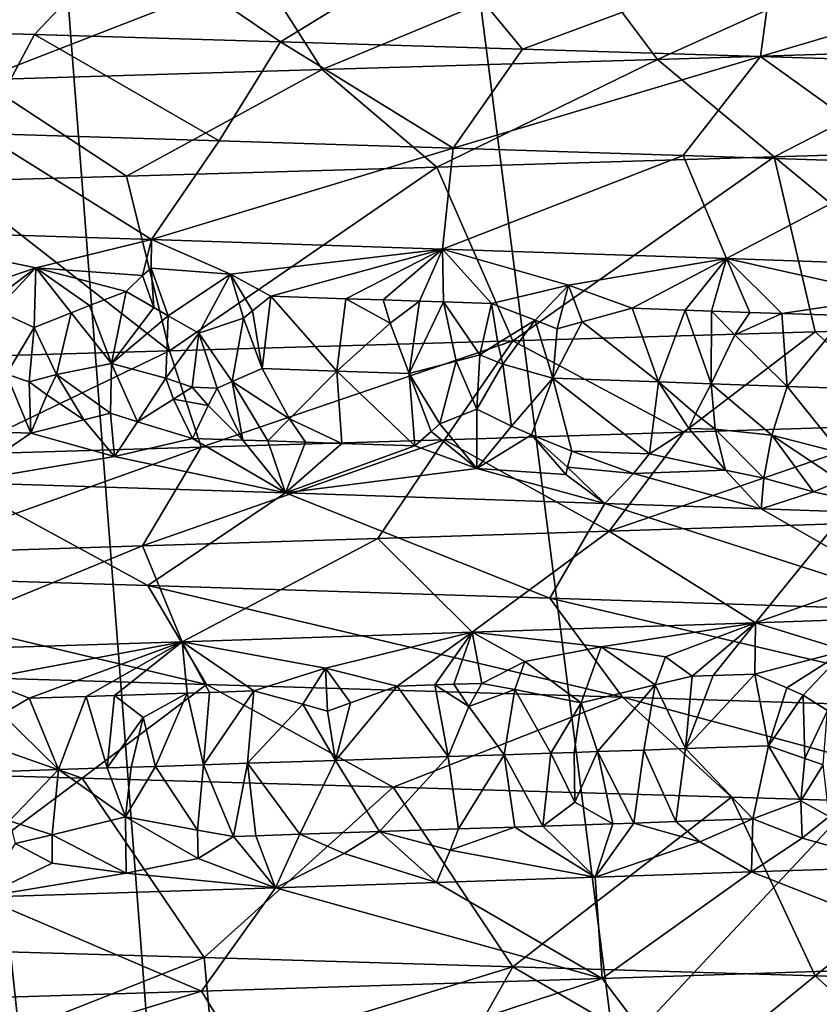
# Model space of a CAD drawing. Extents: x -37.5 to 37.5, y -37.5 to 37.5.
# Drawn here: x 2.8 to 4.2, y -29 to -27.2 of the extents above; entities that cross this region are included whole.
import ezdxf

# ---------------------------------------------------------------- set-up
doc = ezdxf.new("R2010")
doc.units = 0
doc.header["$MEASUREMENT"] = 0

msp = doc.modelspace()

# ---------------------------------------------------------------- linework, layer by layer
for points in [[(-36.324932, -8.469787), (32.89505, 17.582769), (-24.59314, -28.0431)], [(-24.59314, -28.0431), (32.89505, 17.582769), (-22.706377, -29.591526)], [(-22.706377, -29.591526), (32.89505, 17.582769), (36.801109, 6.075888)], [(-22.706377, -29.591526), (36.801109, 6.075888), (-3.655971, -37.119698)], [(36.801109, 6.075888), (37.119698, 3.655971), (-3.655971, -37.119698)], [(37.119698, 3.655971), (37.219444, 2.439491), (-3.655971, -37.119698)], [(-3.655971, -37.119698), (37.219444, 2.439491), (37.279331, 1.220399)], [(-3.655971, -37.119698), (37.279331, 1.220399), (37.299301, 0)], [(-3.655971, -37.119698), (37.299301, 0), (36.980202, -4.868536)], [(-3.655971, -37.119698), (36.980202, -4.868536), (35.693207, -10.827416)], [(-3.655971, -37.119698), (35.693207, -10.827416), (23.662428, -28.83275)], [(3.835915, -12.264104, 9), (11.883722, -35.00832, 9), (4.505692, -12.034169, 9)], [(3.154489, -12.456794, 9), (9.568625, -35.710594, 9), (3.835915, -12.264104, 9)], [(3.835915, -12.264104, 9), (9.568625, -35.710594, 9), (10.73192, -35.378399, 9)], [(3.835915, -12.264104, 9), (10.73192, -35.378399, 9), (11.883722, -35.00832, 9)], [(2.463482, -12.611651, 9), (8.395084, -36.004551, 9), (3.154489, -12.456794, 9)], [(3.154489, -12.456794, 9), (8.395084, -36.004551, 9), (9.568625, -35.710594, 9)], [(1.764993, -12.728209, 9), (6.022299, -36.476528, 9), (2.463482, -12.611651, 9)], [(2.463482, -12.611651, 9), (6.022299, -36.476528, 9), (7.212554, -36.259953, 9)], [(2.463482, -12.611651, 9), (7.212554, -36.259953, 9), (8.395084, -36.004551, 9)], [(1.061145, -12.80611, 9), (3.623726, -36.792305, 9), (1.764993, -12.728209, 9)], [(1.764993, -12.728209, 9), (3.623726, -36.792305, 9), (4.825596, -36.654041, 9)], [(1.764993, -12.728209, 9), (4.825596, -36.654041, 9), (6.022299, -36.476528, 9)], [(1.061145, -12.80611, 9), (2.417975, -36.891171, 9), (3.623726, -36.792305, 9)], [(2.380675, -27.262159, 22.172661), (2.364049, -27.083395, 21.820911), (2.988913, -27.101259, 21.986567)], [(2.380675, -27.262159, 22.172661), (2.988913, -27.101259, 21.986567), (2.824596, -27.27528, 22.291098)], [(2.824596, -27.27528, 22.291098), (2.988913, -27.101259, 21.986567), (3.26272, -27.288401, 22.429491)], [(3.26272, -27.288401, 22.429491), (2.988913, -27.101259, 21.986567), (3.541787, -27.117346, 22.168507)], [(3.26272, -27.288401, 22.429491), (3.541787, -27.117346, 22.168507), (3.694145, -27.301521, 22.587538)], [(3.694145, -27.301521, 22.587538), (3.541787, -27.117346, 22.168507), (4.142473, -27.135197, 22.406124)], [(4.364697, -27.125015, 40.74424), (3.802689, -27.143295, 41.002831), (3.934397, -27.319506, 41.314648)], [(4.364697, -27.125015, 40.74424), (3.934397, -27.319506, 41.314648), (4.51587, -27.301224, 41.0471)], [(3.802689, -27.143295, 41.002831), (3.225479, -27.161577, 41.22543), (3.337195, -27.337786, 41.544956)], [(3.802689, -27.143295, 41.002831), (3.337195, -27.337786, 41.544956), (3.934397, -27.319506, 41.314648)], [(3.694145, -27.301521, 22.587538), (4.142473, -27.135197, 22.406124), (4.117967, -27.314644, 22.764929)], [(4.117967, -27.314644, 22.764929), (4.142473, -27.135197, 22.406124), (4.670208, -27.151283, 22.651651)], [(3.225479, -27.161577, 41.22543), (2.635359, -27.179859, 41.411076), (2.726635, -27.356068, 41.73703)], [(3.225479, -27.161577, 41.22543), (2.726635, -27.356068, 41.73703), (3.337195, -27.337786, 41.544956)], [(4.117967, -27.314644, 22.764929), (4.670208, -27.151283, 22.651651), (4.533283, -27.327765, 22.961355)], [(2.380675, -27.262159, 22.172661), (2.824596, -27.27528, 22.291098), (2.730035, -27.451504, 22.616129)], [(2.824596, -27.27528, 22.291098), (3.153492, -27.464624, 22.749891), (2.730035, -27.451504, 22.616129)], [(2.824596, -27.27528, 22.291098), (3.26272, -27.288401, 22.429491), (3.153492, -27.464624, 22.749891)], [(3.26272, -27.288401, 22.429491), (3.570473, -27.477745, 22.902645), (3.153492, -27.464624, 22.749891)], [(3.26272, -27.288401, 22.429491), (3.694145, -27.301521, 22.587538), (3.570473, -27.477745, 22.902645)], [(3.694145, -27.301521, 22.587538), (4.117967, -27.314644, 22.764929), (3.570473, -27.477745, 22.902645)], [(4.51587, -27.301224, 41.0471), (3.934397, -27.319506, 41.314648), (4.142427, -27.493376, 41.593895)], [(4.51587, -27.301224, 41.0471), (4.142427, -27.493376, 41.593895), (4.727447, -27.475517, 41.319534)], [(3.934397, -27.319506, 41.314648), (3.337195, -27.337786, 41.544956), (3.541614, -27.511232, 41.831554)], [(3.934397, -27.319506, 41.314648), (3.541614, -27.511232, 41.831554), (4.142427, -27.493376, 41.593895)], [(3.570473, -27.477745, 22.902645), (4.117967, -27.314644, 22.764929), (3.980107, -27.490866, 23.074099)], [(4.117967, -27.314644, 22.764929), (4.381519, -27.503986, 23.263948), (3.980107, -27.490866, 23.074099)], [(4.117967, -27.314644, 22.764929), (4.533283, -27.327765, 22.961355), (4.381519, -27.503986, 23.263948)], [(3.337195, -27.337786, 41.544956), (2.726635, -27.356068, 41.73703), (2.988567, -27.527321, 42.013538)], [(3.337195, -27.337786, 41.544956), (2.988567, -27.527321, 42.013538), (3.541614, -27.511232, 41.831554)], [(2.726635, -27.356068, 41.73703), (2.67748, -27.536253, 42.101166), (2.988567, -27.527321, 42.013538)], [(2.730035, -27.451504, 22.616129), (3.033293, -27.640619, 23.066349), (2.504822, -27.623697, 22.90402)], [(2.730035, -27.451504, 22.616129), (3.153492, -27.464624, 22.749891), (3.033293, -27.640619, 23.066349)], [(3.153492, -27.464624, 22.749891), (3.570473, -27.477745, 22.902645), (3.033293, -27.640619, 23.066349)], [(3.570473, -27.477745, 22.902645), (3.551349, -27.657541, 23.259354), (3.033293, -27.640619, 23.066349)], [(3.570473, -27.477745, 22.902645), (3.980107, -27.490866, 23.074099), (3.551349, -27.657541, 23.259354)], [(4.727447, -27.475517, 41.319534), (4.142427, -27.493376, 41.593895), (4.509386, -27.795809, 41.426975)], [(4.142427, -27.493376, 41.593895), (3.541614, -27.511232, 41.831554), (3.676782, -27.820826, 41.781807)], [(3.980107, -27.490866, 23.074099), (4.057209, -27.674465, 23.48237), (3.551349, -27.657541, 23.259354)], [(4.142427, -27.493376, 41.593895), (3.676782, -27.820826, 41.781807), (4.215592, -27.804743, 41.56197)], [(3.980107, -27.490866, 23.074099), (4.381519, -27.503986, 23.263948), (4.057209, -27.674465, 23.48237)], [(4.509386, -27.795809, 41.426975), (4.142427, -27.493376, 41.593895), (4.215592, -27.804743, 41.56197)], [(3.541614, -27.511232, 41.831554), (2.988567, -27.527321, 42.013538), (3.065338, -27.838678, 41.990307)], [(3.541614, -27.511232, 41.831554), (3.065338, -27.838678, 41.990307), (3.676782, -27.820826, 41.781807)], [(4.381519, -27.503986, 23.263948), (4.549135, -27.691387, 23.734631), (4.057209, -27.674465, 23.48237)], [(2.988567, -27.527321, 42.013538), (2.67748, -27.536253, 42.101166), (3.065338, -27.838678, 41.990307)], [(3.065338, -27.838678, 41.990307), (2.67748, -27.536253, 42.101166), (2.504352, -27.854765, 42.145477)], [(2.827184, -27.690672, 23.073448), (2.504822, -27.623697, 22.90402), (3.033293, -27.640619, 23.066349)], [(2.727268, -27.724461, 23.07048), (2.504822, -27.623697, 22.90402), (2.827184, -27.690672, 23.073448)], [(3.017132, -27.70466, 23.142735), (2.827184, -27.690672, 23.073448), (3.033293, -27.640619, 23.066349)], [(3.032319, -27.691635, 23.135674), (3.017132, -27.70466, 23.142735), (3.033293, -27.640619, 23.066349)], [(3.032319, -27.691635, 23.135674), (3.033293, -27.640619, 23.066349), (3.173733, -27.701954, 23.190699)], [(3.173733, -27.701954, 23.190699), (3.033293, -27.640619, 23.066349), (3.551349, -27.657541, 23.259354)], [(3.173733, -27.701954, 23.190699), (3.551349, -27.657541, 23.259354), (3.245652, -27.741383, 23.245564)], [(3.379206, -27.745794, 23.296207), (3.245652, -27.741383, 23.245564), (3.551349, -27.657541, 23.259354)], [(3.379206, -27.745794, 23.296207), (3.551349, -27.657541, 23.259354), (3.44569, -27.747999, 23.32229)], [(3.44569, -27.747999, 23.32229), (3.551349, -27.657541, 23.259354), (3.510344, -27.750156, 23.348223)], [(3.510344, -27.750156, 23.348223), (3.551349, -27.657541, 23.259354), (3.553339, -27.751595, 23.365778)], [(3.776116, -27.72196, 23.431414), (3.551349, -27.657541, 23.259354), (4.057209, -27.674465, 23.48237)], [(3.639063, -27.754471, 23.401525), (3.551349, -27.657541, 23.259354), (3.776116, -27.72196, 23.431414)], [(3.553339, -27.751595, 23.365778), (3.551349, -27.657541, 23.259354), (3.639063, -27.754471, 23.401525)], [(2.746389, -27.752028, 23.091213), (2.727268, -27.724461, 23.07048), (2.827184, -27.690672, 23.073448)], [(2.746389, -27.752028, 23.091213), (2.827184, -27.690672, 23.073448), (2.756269, -27.766356, 23.100456)], [(2.756269, -27.766356, 23.100456), (2.827184, -27.690672, 23.073448), (2.823958, -27.797394, 23.131472)], [(2.823958, -27.797394, 23.131472), (2.827184, -27.690672, 23.073448), (2.890242, -27.77072, 23.143074)], [(2.922481, -27.757757, 23.147434), (2.827184, -27.690672, 23.073448), (2.987736, -27.732922, 23.154245)], [(2.890242, -27.77072, 23.143074), (2.827184, -27.690672, 23.073448), (2.922481, -27.757757, 23.147434)], [(3.017132, -27.70466, 23.142735), (2.987736, -27.732922, 23.154245), (2.827184, -27.690672, 23.073448)], [(3.032319, -27.691635, 23.135674), (3.037532, -27.761517, 23.186249), (3.017132, -27.70466, 23.142735)], [(3.032319, -27.691635, 23.135674), (3.173733, -27.701954, 23.190699), (3.062717, -27.77636, 23.201227)], [(3.032319, -27.691635, 23.135674), (3.062717, -27.77636, 23.201227), (3.037532, -27.761517, 23.186249)], [(3.776116, -27.72196, 23.431414), (4.057209, -27.674465, 23.48237), (3.889469, -27.762934, 23.511742)], [(3.983674, -27.766138, 23.555494), (3.889469, -27.762934, 23.511742), (4.057209, -27.674465, 23.48237)], [(3.983674, -27.766138, 23.555494), (4.057209, -27.674465, 23.48237), (4.030592, -27.767742, 23.577763)], [(4.030592, -27.767742, 23.577763), (4.057209, -27.674465, 23.48237), (4.09902, -27.770092, 23.610821)], [(4.360362, -27.741968, 23.713194), (4.057209, -27.674465, 23.48237), (4.549135, -27.691387, 23.734631)], [(4.156256, -27.772068, 23.639008), (4.057209, -27.674465, 23.48237), (4.360362, -27.741968, 23.713194)], [(4.09902, -27.770092, 23.610821), (4.057209, -27.674465, 23.48237), (4.156256, -27.772068, 23.639008)], [(3.017132, -27.70466, 23.142735), (3.037532, -27.761517, 23.186249), (2.987736, -27.732922, 23.154245)], [(3.062717, -27.77636, 23.201227), (3.173733, -27.701954, 23.190699), (3.117518, -27.807005, 23.230356)], [(3.117518, -27.807005, 23.230356), (3.173733, -27.701954, 23.190699), (3.196966, -27.780769, 23.249092)], [(3.212909, -27.767279, 23.248632), (3.196966, -27.780769, 23.249092), (3.173733, -27.701954, 23.190699)], [(3.212909, -27.767279, 23.248632), (3.173733, -27.701954, 23.190699), (3.245652, -27.741383, 23.245564)], [(3.716813, -27.784096, 23.450302), (3.639063, -27.754471, 23.401525), (3.776116, -27.72196, 23.431414)], [(3.716813, -27.784096, 23.450302), (3.776116, -27.72196, 23.431414), (3.755943, -27.799452, 23.473862)], [(3.755943, -27.799452, 23.473862), (3.776116, -27.72196, 23.431414), (3.800159, -27.786915, 23.486982)], [(3.800159, -27.786915, 23.486982), (3.776116, -27.72196, 23.431414), (3.889469, -27.762934, 23.511742)], [(2.922481, -27.757757, 23.147434), (2.987736, -27.732922, 23.154245), (2.961849, -27.861454, 23.184706)], [(3.037532, -27.761517, 23.186249), (2.961849, -27.861454, 23.184706), (2.987736, -27.732922, 23.154245)], [(3.212909, -27.767279, 23.248632), (3.245652, -27.741383, 23.245564), (3.230149, -27.870274, 23.279419)], [(3.245652, -27.741383, 23.245564), (3.363186, -27.874683, 23.329824), (3.230149, -27.870274, 23.279419)], [(3.379206, -27.745794, 23.296207), (3.363186, -27.874683, 23.329824), (3.245652, -27.741383, 23.245564)], [(4.156256, -27.772068, 23.639008), (4.360362, -27.741968, 23.713194), (4.270141, -27.776022, 23.696556)], [(2.890242, -27.77072, 23.143074), (2.922481, -27.757757, 23.147434), (2.961849, -27.861454, 23.184706)], [(3.037532, -27.761517, 23.186249), (3.062717, -27.77636, 23.201227), (2.961849, -27.861454, 23.184706)], [(3.379206, -27.745794, 23.296207), (3.458389, -27.789438, 23.349007), (3.363186, -27.874683, 23.329824)], [(3.379206, -27.745794, 23.296207), (3.44569, -27.747999, 23.32229), (3.458389, -27.789438, 23.349007)], [(3.44569, -27.747999, 23.32229), (3.510344, -27.750156, 23.348223), (3.458389, -27.789438, 23.349007)], [(3.458389, -27.789438, 23.349007), (3.510344, -27.750156, 23.348223), (3.492196, -27.878998, 23.380938)], [(3.510344, -27.750156, 23.348223), (3.553339, -27.751595, 23.365778), (3.492196, -27.878998, 23.380938)], [(3.576054, -27.856838, 23.413876), (3.492196, -27.878998, 23.380938), (3.553339, -27.751595, 23.365778)], [(3.618257, -27.845829, 23.429728), (3.553339, -27.751595, 23.365778), (3.639063, -27.754471, 23.401525)], [(3.576054, -27.856838, 23.413876), (3.553339, -27.751595, 23.365778), (3.618257, -27.845829, 23.429728)], [(3.618257, -27.845829, 23.429728), (3.639063, -27.754471, 23.401525), (3.65034, -27.824751, 23.438271)], [(3.65034, -27.824751, 23.438271), (3.639063, -27.754471, 23.401525), (3.716813, -27.784096, 23.450302)], [(2.774721, -27.880281, 23.122583), (2.756269, -27.766356, 23.100456), (2.823958, -27.797394, 23.131472)], [(2.863784, -27.880697, 23.151194), (2.823958, -27.797394, 23.131472), (2.890242, -27.77072, 23.143074)], [(2.863784, -27.880697, 23.151194), (2.890242, -27.77072, 23.143074), (2.961849, -27.861454, 23.184706)], [(3.058345, -27.88707, 23.216539), (2.961849, -27.861454, 23.184706), (3.062717, -27.77636, 23.201227)], [(3.058345, -27.88707, 23.216539), (3.062717, -27.77636, 23.201227), (3.117518, -27.807005, 23.230356)], [(3.212909, -27.767279, 23.248632), (3.230149, -27.870274, 23.279419), (3.196966, -27.780769, 23.249092)], [(3.800159, -27.786915, 23.486982), (3.889469, -27.762934, 23.511742), (3.93632, -27.894039, 23.574303)], [(3.983674, -27.766138, 23.555494), (3.93632, -27.894039, 23.574303), (3.889469, -27.762934, 23.511742)], [(3.983674, -27.766138, 23.555494), (4.029823, -27.897243, 23.618576), (3.93632, -27.894039, 23.574303)], [(3.983674, -27.766138, 23.555494), (4.030592, -27.767742, 23.577763), (4.029823, -27.897243, 23.618576)], [(4.030592, -27.767742, 23.577763), (4.07254, -27.810249, 23.620312), (4.029823, -27.897243, 23.618576)], [(4.030592, -27.767742, 23.577763), (4.09902, -27.770092, 23.610821), (4.07254, -27.810249, 23.620312)], [(4.09902, -27.770092, 23.610821), (4.156256, -27.772068, 23.639008), (4.07254, -27.810249, 23.620312)], [(4.07254, -27.810249, 23.620312), (4.156256, -27.772068, 23.639008), (4.16574, -27.901945, 23.685234)], [(4.156256, -27.772068, 23.639008), (4.270141, -27.776022, 23.696556), (4.16574, -27.901945, 23.685234)], [(4.270141, -27.776022, 23.696556), (4.278993, -27.905899, 23.742907), (4.16574, -27.901945, 23.685234)], [(3.176553, -27.893446, 23.258308), (3.117518, -27.807005, 23.230356), (3.196966, -27.780769, 23.249092)], [(3.176553, -27.893446, 23.258308), (3.196966, -27.780769, 23.249092), (3.230149, -27.870274, 23.279419)], [(3.458389, -27.789438, 23.349007), (3.492196, -27.878998, 23.380938), (3.363186, -27.874683, 23.329824)], [(3.65034, -27.824751, 23.438271), (3.716813, -27.784096, 23.450302), (3.659106, -27.862131, 23.449186)], [(3.659106, -27.862131, 23.449186), (3.716813, -27.784096, 23.450302), (3.74786, -27.88763, 23.488888)], [(3.716813, -27.784096, 23.450302), (3.755943, -27.799452, 23.473862), (3.74786, -27.88763, 23.488888)], [(3.800159, -27.786915, 23.486982), (3.93632, -27.894039, 23.574303), (3.74786, -27.88763, 23.488888)], [(3.755943, -27.799452, 23.473862), (3.800159, -27.786915, 23.486982), (3.74786, -27.88763, 23.488888)], [(4.399554, -27.970694, 41.104588), (4.509386, -27.795809, 41.426975), (4.215592, -27.804743, 41.56197)], [(2.774721, -27.880281, 23.122583), (2.823958, -27.797394, 23.131472), (2.815062, -27.893988, 23.133528)], [(2.815062, -27.893988, 23.133528), (2.823958, -27.797394, 23.131472), (2.863784, -27.880697, 23.151194)], [(3.058345, -27.88707, 23.216539), (3.117518, -27.807005, 23.230356), (3.105364, -27.903492, 23.230988)], [(3.105364, -27.903492, 23.230988), (3.117518, -27.807005, 23.230356), (3.150043, -27.904963, 23.246933)], [(3.150043, -27.904963, 23.246933), (3.117518, -27.807005, 23.230356), (3.176553, -27.893446, 23.258308)], [(3.98144, -27.983814, 41.294941), (4.215592, -27.804743, 41.56197), (3.676782, -27.820826, 41.781807)], [(4.399554, -27.970694, 41.104588), (4.215592, -27.804743, 41.56197), (3.98144, -27.983814, 41.294941)], [(4.07254, -27.810249, 23.620312), (4.16574, -27.901945, 23.685234), (4.029823, -27.897243, 23.618576)], [(3.121337, -28.010057, 41.617607), (3.676782, -27.820826, 41.781807), (3.065338, -27.838678, 41.990307)], [(3.555061, -27.996937, 41.46603), (3.676782, -27.820826, 41.781807), (3.121337, -28.010057, 41.617607)], [(3.98144, -27.983814, 41.294941), (3.676782, -27.820826, 41.781807), (3.555061, -27.996937, 41.46603)], [(3.618257, -27.845829, 23.429728), (3.65034, -27.824751, 23.438271), (3.659106, -27.862131, 23.449186)], [(2.681187, -28.023178, 41.74942), (3.065338, -27.838678, 41.990307), (2.504352, -27.854765, 42.145477)], [(3.121337, -28.010057, 41.617607), (3.065338, -27.838678, 41.990307), (2.681187, -28.023178, 41.74942)], [(3.576054, -27.856838, 23.413876), (3.618257, -27.845829, 23.429728), (3.612533, -27.942413, 23.42227)], [(3.618257, -27.845829, 23.429728), (3.659106, -27.862131, 23.449186), (3.612533, -27.942413, 23.42227)], [(2.863784, -27.880697, 23.151194), (2.961849, -27.861454, 23.184706), (2.959746, -27.949413, 23.166065)], [(2.959746, -27.949413, 23.166065), (2.961849, -27.861454, 23.184706), (3.008291, -27.964891, 23.176233)], [(3.058345, -27.88707, 23.216539), (3.008291, -27.964891, 23.176233), (2.961849, -27.861454, 23.184706)], [(3.576054, -27.856838, 23.413876), (3.546497, -27.968817, 23.384733), (3.492196, -27.878998, 23.380938)], [(3.576054, -27.856838, 23.413876), (3.612533, -27.942413, 23.42227), (3.546497, -27.968817, 23.384733)], [(3.659106, -27.862131, 23.449186), (3.67467, -27.973131, 23.438562), (3.612533, -27.942413, 23.42227)], [(3.659106, -27.862131, 23.449186), (3.74786, -27.88763, 23.488888), (3.67467, -27.973131, 23.438562)], [(2.774721, -27.880281, 23.122583), (2.817858, -27.985357, 23.098677), (2.728171, -27.982449, 23.07077)], [(2.774721, -27.880281, 23.122583), (2.815062, -27.893988, 23.133528), (2.817858, -27.985357, 23.098677)], [(2.815062, -27.893988, 23.133528), (2.863784, -27.880697, 23.151194), (2.846883, -27.917078, 23.138811)], [(2.863784, -27.880697, 23.151194), (2.912362, -27.961758, 23.144108), (2.846883, -27.917078, 23.138811)], [(2.863784, -27.880697, 23.151194), (2.959746, -27.949413, 23.166065), (2.912362, -27.961758, 23.144108)], [(3.176553, -27.893446, 23.258308), (3.230149, -27.870274, 23.279419), (3.278836, -27.959898, 23.279434)], [(3.278836, -27.959898, 23.279434), (3.230149, -27.870274, 23.279419), (3.363186, -27.874683, 23.329824)], [(3.278836, -27.959898, 23.279434), (3.363186, -27.874683, 23.329824), (3.372381, -28.003529, 23.293583)], [(3.363186, -27.874683, 23.329824), (3.492196, -27.878998, 23.380938), (3.501932, -28.007845, 23.344833)], [(3.372381, -28.003529, 23.293583), (3.363186, -27.874683, 23.329824), (3.501932, -28.007845, 23.344833)], [(3.53138, -27.982189, 23.372145), (3.492196, -27.878998, 23.380938), (3.546497, -27.968817, 23.384733)], [(3.53138, -27.982189, 23.372145), (3.501932, -28.007845, 23.344833), (3.492196, -27.878998, 23.380938)], [(2.815062, -27.893988, 23.133528), (2.846883, -27.917078, 23.138811), (2.817858, -27.985357, 23.098677)], [(3.058345, -27.88707, 23.216539), (3.072453, -27.924459, 23.214476), (3.008291, -27.964891, 23.176233)], [(3.058345, -27.88707, 23.216539), (3.105364, -27.903492, 23.230988), (3.072453, -27.924459, 23.214476)], [(3.150043, -27.904963, 23.246933), (3.176553, -27.893446, 23.258308), (3.195739, -27.997696, 23.227245)], [(3.176553, -27.893446, 23.258308), (3.278836, -27.959898, 23.279434), (3.240435, -27.999166, 23.243649)], [(3.176553, -27.893446, 23.258308), (3.240435, -27.999166, 23.243649), (3.195739, -27.997696, 23.227245)], [(3.67467, -27.973131, 23.438562), (3.74786, -27.88763, 23.488888), (3.71009, -27.988199, 23.447393)], [(3.71009, -27.988199, 23.447393), (3.74786, -27.88763, 23.488888), (3.781855, -28.017244, 23.463314)], [(3.93632, -27.894039, 23.574303), (3.92034, -28.021944, 23.525953), (3.74786, -27.88763, 23.488888)], [(3.781855, -28.017244, 23.463314), (3.74786, -27.88763, 23.488888), (3.92034, -28.021944, 23.525953)], [(3.990458, -27.976807, 23.583895), (3.92034, -28.021944, 23.525953), (3.93632, -27.894039, 23.574303)], [(4.002285, -27.950794, 23.598213), (3.93632, -27.894039, 23.574303), (4.029823, -27.897243, 23.618576)], [(4.002285, -27.950794, 23.598213), (3.990458, -27.976807, 23.583895), (3.93632, -27.894039, 23.574303)], [(4.002285, -27.950794, 23.598213), (4.029823, -27.897243, 23.618576), (4.037216, -27.978411, 23.606203)], [(4.029823, -27.897243, 23.618576), (4.16574, -27.901945, 23.685234), (4.138219, -27.988943, 23.652542)], [(4.037216, -27.978411, 23.606203), (4.029823, -27.897243, 23.618576), (4.138219, -27.988943, 23.652542)], [(4.260483, -28.020546, 23.700037), (4.138219, -27.988943, 23.652542), (4.16574, -27.901945, 23.685234)], [(4.260483, -28.020546, 23.700037), (4.16574, -27.901945, 23.685234), (4.278993, -27.905899, 23.742907)], [(2.846883, -27.917078, 23.138811), (2.912362, -27.961758, 23.144108), (2.817858, -27.985357, 23.098677)], [(3.072453, -27.924459, 23.214476), (3.105364, -27.903492, 23.230988), (3.134111, -27.936144, 23.233393)], [(3.105364, -27.903492, 23.230988), (3.150043, -27.904963, 23.246933), (3.134111, -27.936144, 23.233393)], [(3.150043, -27.904963, 23.246933), (3.195739, -27.997696, 23.227245), (3.134111, -27.936144, 23.233393)], [(3.072453, -27.924459, 23.214476), (3.106099, -27.994757, 23.195116), (3.008291, -27.964891, 23.176233)], [(3.072453, -27.924459, 23.214476), (3.134111, -27.936144, 23.233393), (3.106099, -27.994757, 23.195116)], [(3.134111, -27.936144, 23.233393), (3.195739, -27.997696, 23.227245), (3.106099, -27.994757, 23.195116)], [(2.912362, -27.961758, 23.144108), (2.959746, -27.949413, 23.166065), (2.967107, -28.026693, 23.119005)], [(2.959746, -27.949413, 23.166065), (3.008291, -27.964891, 23.176233), (2.967107, -28.026693, 23.119005)], [(3.546497, -27.968817, 23.384733), (3.612533, -27.942413, 23.42227), (3.612424, -28.047951, 23.361219)], [(3.612533, -27.942413, 23.42227), (3.67467, -27.973131, 23.438562), (3.612424, -28.047951, 23.361219)], [(4.002285, -27.950794, 23.598213), (4.037216, -27.978411, 23.606203), (3.990458, -27.976807, 23.583895)], [(2.912362, -27.961758, 23.144108), (2.967107, -28.026693, 23.119005), (2.817858, -27.985357, 23.098677)], [(3.008291, -27.964891, 23.176233), (3.106099, -27.994757, 23.195116), (2.967107, -28.026693, 23.119005)], [(3.240435, -27.999166, 23.243649), (3.278836, -27.959898, 23.279434), (3.307323, -28.001371, 23.268681)], [(3.278836, -27.959898, 23.279434), (3.372381, -28.003529, 23.293583), (3.307323, -28.001371, 23.268681)], [(3.53138, -27.982189, 23.372145), (3.546497, -27.968817, 23.384733), (3.612424, -28.047951, 23.361219)], [(4.399554, -27.970694, 41.104588), (3.98144, -27.983814, 41.294941), (3.84815, -28.160038, 40.983765)], [(4.399554, -27.970694, 41.104588), (3.84815, -28.160038, 40.983765), (4.252266, -28.146917, 40.799786)], [(2.728171, -27.982449, 23.07077), (2.817858, -27.985357, 23.098677), (2.689148, -28.073071, 22.9568)], [(2.817858, -27.985357, 23.098677), (2.967107, -28.026693, 23.119005), (2.689148, -28.073071, 22.9568)], [(3.53138, -27.982189, 23.372145), (3.612424, -28.047951, 23.361219), (3.501932, -28.007845, 23.344833)], [(3.98144, -27.983814, 41.294941), (3.555061, -27.996937, 41.46603), (3.84815, -28.160038, 40.983765)], [(3.67467, -27.973131, 23.438562), (3.71009, -27.988199, 23.447393), (3.612424, -28.047951, 23.361219)], [(3.771204, -28.058851, 23.423729), (3.612424, -28.047951, 23.361219), (3.71009, -27.988199, 23.447393)], [(3.774395, -28.045719, 23.437788), (3.771204, -28.058851, 23.423729), (3.71009, -27.988199, 23.447393)], [(3.774395, -28.045719, 23.437788), (3.71009, -27.988199, 23.447393), (3.781855, -28.017244, 23.463314)], [(3.990458, -27.976807, 23.583895), (4.055715, -28.051348, 23.570759), (3.92034, -28.021944, 23.525953)], [(3.990458, -27.976807, 23.583895), (4.037216, -27.978411, 23.606203), (4.055715, -28.051348, 23.570759)], [(4.037216, -27.978411, 23.606203), (4.138219, -27.988943, 23.652542), (4.123693, -28.065258, 23.593029)], [(4.037216, -27.978411, 23.606203), (4.123693, -28.065258, 23.593029), (4.055715, -28.051348, 23.570759)], [(4.123693, -28.065258, 23.593029), (4.138219, -27.988943, 23.652542), (4.212492, -28.089609, 23.613335)], [(4.212492, -28.089609, 23.613335), (4.138219, -27.988943, 23.652542), (4.260011, -28.069958, 23.661222)], [(4.260483, -28.020546, 23.700037), (4.260011, -28.069958, 23.661222), (4.138219, -27.988943, 23.652542)], [(2.967107, -28.026693, 23.119005), (3.106099, -27.994757, 23.195116), (3.271795, -28.091869, 23.150913)], [(3.555061, -27.996937, 41.46603), (3.121337, -28.010057, 41.617607), (3.016841, -28.186279, 41.295635)], [(3.555061, -27.996937, 41.46603), (3.016841, -28.186279, 41.295635), (3.436045, -28.173159, 41.149128)], [(3.195739, -27.997696, 23.227245), (3.271795, -28.091869, 23.150913), (3.106099, -27.994757, 23.195116)], [(3.195739, -27.997696, 23.227245), (3.240435, -27.999166, 23.243649), (3.271795, -28.091869, 23.150913)], [(3.240435, -27.999166, 23.243649), (3.307323, -28.001371, 23.268681), (3.271795, -28.091869, 23.150913)], [(3.307323, -28.001371, 23.268681), (3.372381, -28.003529, 23.293583), (3.271795, -28.091869, 23.150913)], [(3.372381, -28.003529, 23.293583), (3.501932, -28.007845, 23.344833), (3.271795, -28.091869, 23.150913)], [(3.84815, -28.160038, 40.983765), (3.555061, -27.996937, 41.46603), (3.436045, -28.173159, 41.149128)], [(3.121337, -28.010057, 41.617607), (2.681187, -28.023178, 41.74942), (2.591427, -28.199402, 41.423031)], [(3.121337, -28.010057, 41.617607), (2.591427, -28.199402, 41.423031), (3.016841, -28.186279, 41.295635)], [(3.501932, -28.007845, 23.344833), (3.612424, -28.047951, 23.361219), (3.271795, -28.091869, 23.150913)], [(3.774395, -28.045719, 23.437788), (3.781855, -28.017244, 23.463314), (3.89176, -28.05735, 23.483282)], [(3.781855, -28.017244, 23.463314), (3.92034, -28.021944, 23.525953), (3.89176, -28.05735, 23.483282)], [(4.055715, -28.051348, 23.570759), (3.89176, -28.05735, 23.483282), (3.92034, -28.021944, 23.525953)], [(2.967107, -28.026693, 23.119005), (3.271795, -28.091869, 23.150913), (2.689148, -28.073071, 22.9568)], [(3.612424, -28.047951, 23.361219), (3.840636, -28.110672, 23.382547), (3.271795, -28.091869, 23.150913)], [(3.771204, -28.058851, 23.423729), (3.840636, -28.110672, 23.382547), (3.612424, -28.047951, 23.361219)], [(3.774395, -28.045719, 23.437788), (3.840636, -28.110672, 23.382547), (3.771204, -28.058851, 23.423729)], [(3.774395, -28.045719, 23.437788), (3.89176, -28.05735, 23.483282), (3.840636, -28.110672, 23.382547)], [(3.89176, -28.05735, 23.483282), (4.119118, -28.120073, 23.512136), (3.840636, -28.110672, 23.382547)], [(4.055715, -28.051348, 23.570759), (4.119118, -28.120073, 23.512136), (3.89176, -28.05735, 23.483282)], [(4.055715, -28.051348, 23.570759), (4.123693, -28.065258, 23.593029), (4.119118, -28.120073, 23.512136)], [(2.291399, -28.23424, 22.499193), (2.689148, -28.073071, 22.9568), (3.026305, -28.256813, 22.707283)], [(3.026305, -28.256813, 22.707283), (2.689148, -28.073071, 22.9568), (3.271795, -28.091869, 23.150913)], [(4.123693, -28.065258, 23.593029), (4.212492, -28.089609, 23.613335), (4.119118, -28.120073, 23.512136)], [(4.212492, -28.089609, 23.613335), (4.260011, -28.069958, 23.661222), (4.393234, -28.129473, 23.650721)], [(3.026305, -28.256813, 22.707283), (3.271795, -28.091869, 23.150913), (3.742762, -28.279387, 22.972115)], [(3.742762, -28.279387, 22.972115), (3.271795, -28.091869, 23.150913), (3.840636, -28.110672, 23.382547)], [(4.212492, -28.089609, 23.613335), (4.393234, -28.129473, 23.650721), (4.119118, -28.120073, 23.512136)], [(3.742762, -28.279387, 22.972115), (3.840636, -28.110672, 23.382547), (4.43644, -28.30196, 23.291893)], [(4.43644, -28.30196, 23.291893), (3.840636, -28.110672, 23.382547), (4.119118, -28.120073, 23.512136)], [(4.43644, -28.30196, 23.291893), (4.119118, -28.120073, 23.512136), (4.393234, -28.129473, 23.650721)], [(4.252266, -28.146917, 40.799786), (3.84815, -28.160038, 40.983765), (4.108813, -28.323135, 40.492859)], [(4.64753, -28.133797, 40.597488), (4.108813, -28.323135, 40.492859), (4.599203, -28.306213, 40.237614)], [(4.64753, -28.133797, 40.597488), (4.252266, -28.146917, 40.799786), (4.108813, -28.323135, 40.492859)], [(3.84815, -28.160038, 40.983765), (3.436045, -28.173159, 41.149128), (3.604314, -28.340057, 40.718941)], [(3.84815, -28.160038, 40.983765), (3.604314, -28.340057, 40.718941), (4.108813, -28.323135, 40.492859)], [(3.436045, -28.173159, 41.149128), (3.016841, -28.186279, 41.295635), (3.087438, -28.356979, 40.915081)], [(3.436045, -28.173159, 41.149128), (3.087438, -28.356979, 40.915081), (3.604314, -28.340057, 40.718941)], [(3.016841, -28.186279, 41.295635), (2.559963, -28.373903, 41.080616), (3.087438, -28.356979, 40.915081)], [(3.016841, -28.186279, 41.295635), (2.591427, -28.199402, 41.423031), (2.559963, -28.373903, 41.080616)], [(2.291399, -28.23424, 22.499193), (3.13112, -28.433022, 22.385431), (2.370761, -28.410448, 22.170135)], [(2.291399, -28.23424, 22.499193), (3.026305, -28.256813, 22.707283), (3.13112, -28.433022, 22.385431)], [(3.026305, -28.256813, 22.707283), (3.742762, -28.279387, 22.972115), (3.872391, -28.455595, 22.659437)], [(3.026305, -28.256813, 22.707283), (3.872391, -28.455595, 22.659437), (3.13112, -28.433022, 22.385431)], [(3.742762, -28.279387, 22.972115), (4.590094, -28.478168, 22.99029), (3.872391, -28.455595, 22.659437)], [(3.742762, -28.279387, 22.972115), (4.43644, -28.30196, 23.291893), (4.590094, -28.478168, 22.99029)], [(3.834242, -28.366096, 40.56625), (4.108813, -28.323135, 40.492859), (3.604314, -28.340057, 40.718941)], [(3.948467, -28.383547, 40.490795), (4.108813, -28.323135, 40.492859), (3.834242, -28.366096, 40.56625)], [(3.996228, -28.418282, 40.438732), (4.108813, -28.323135, 40.492859), (3.948467, -28.383547, 40.490795)], [(4.033454, -28.417013, 40.421005), (4.108813, -28.323135, 40.492859), (3.996228, -28.418282, 40.438732)], [(4.033454, -28.417013, 40.421005), (4.107667, -28.414478, 40.385052), (4.108813, -28.323135, 40.492859)], [(4.269292, -28.372547, 40.334103), (4.108813, -28.323135, 40.492859), (4.107667, -28.414478, 40.385052)], [(4.269292, -28.372547, 40.334103), (4.599203, -28.306213, 40.237614), (4.108813, -28.323135, 40.492859)], [(3.342907, -28.403837, 40.746677), (3.604314, -28.340057, 40.718941), (3.087438, -28.356979, 40.915081)], [(3.471001, -28.436028, 40.667778), (3.604314, -28.340057, 40.718941), (3.342907, -28.403837, 40.746677)], [(3.538043, -28.433781, 40.640667), (3.604314, -28.340057, 40.718941), (3.471001, -28.436028, 40.667778)], [(3.571485, -28.432657, 40.626919), (3.604314, -28.340057, 40.718941), (3.538043, -28.433781, 40.640667)], [(3.621546, -28.430973, 40.606049), (3.604314, -28.340057, 40.718941), (3.571485, -28.432657, 40.626919)], [(3.697987, -28.392008, 40.602749), (3.604314, -28.340057, 40.718941), (3.621546, -28.430973, 40.606049)], [(3.834242, -28.366096, 40.56625), (3.604314, -28.340057, 40.718941), (3.697987, -28.392008, 40.602749)], [(2.729242, -28.423843, 40.956982), (3.087438, -28.356979, 40.915081), (2.559963, -28.373903, 41.080616)], [(2.814972, -28.457577, 40.90226), (3.087438, -28.356979, 40.915081), (2.729242, -28.423843, 40.956982)], [(2.916719, -28.454256, 40.869476), (3.087438, -28.356979, 40.915081), (2.814972, -28.457577, 40.90226)], [(2.967451, -28.452595, 40.85265), (3.087438, -28.356979, 40.915081), (2.916719, -28.454256, 40.869476)], [(3.096849, -28.448364, 40.808254), (3.087438, -28.356979, 40.915081), (2.967451, -28.452595, 40.85265)], [(3.342907, -28.403837, 40.746677), (3.087438, -28.356979, 40.915081), (3.215518, -28.444489, 40.765659)], [(3.136469, -28.447073, 40.794235), (3.087438, -28.356979, 40.915081), (3.096849, -28.448364, 40.808254)], [(3.136469, -28.447073, 40.794235), (3.215518, -28.444489, 40.765659), (3.087438, -28.356979, 40.915081)], [(3.834242, -28.366096, 40.56625), (3.697987, -28.392008, 40.602749), (3.798745, -28.465485, 40.507359)], [(3.930196, -28.433636, 40.461407), (3.834242, -28.366096, 40.56625), (3.798745, -28.465485, 40.507359)], [(3.948467, -28.383547, 40.490795), (3.834242, -28.366096, 40.56625), (3.930196, -28.433636, 40.461407)], [(4.164955, -28.439098, 40.340866), (4.269292, -28.372547, 40.334103), (4.107667, -28.414478, 40.385052)], [(4.193972, -28.451954, 40.319691), (4.269292, -28.372547, 40.334103), (4.164955, -28.439098, 40.340866)], [(4.23704, -28.479046, 40.287392), (4.269292, -28.372547, 40.334103), (4.193972, -28.451954, 40.319691)], [(3.697987, -28.392008, 40.602749), (3.621546, -28.430973, 40.606049), (3.680585, -28.442097, 40.572842)], [(3.697987, -28.392008, 40.602749), (3.680585, -28.442097, 40.572842), (3.798745, -28.465485, 40.507359)], [(3.996228, -28.418282, 40.438732), (3.948467, -28.383547, 40.490795), (3.930196, -28.433636, 40.461407)], [(2.370761, -28.410448, 22.170135), (2.909456, -28.599684, 21.963194), (2.346108, -28.583597, 21.816765)], [(2.370761, -28.410448, 22.170135), (3.13112, -28.433022, 22.385431), (2.909456, -28.599684, 21.963194)], [(3.302839, -28.468258, 40.717976), (3.342907, -28.403837, 40.746677), (3.215518, -28.444489, 40.765659)], [(3.346685, -28.480686, 40.694923), (3.342907, -28.403837, 40.746677), (3.302839, -28.468258, 40.717976)], [(3.387847, -28.465437, 40.685329), (3.342907, -28.403837, 40.746677), (3.346685, -28.480686, 40.694923)], [(3.387847, -28.465437, 40.685329), (3.471001, -28.436028, 40.667778), (3.342907, -28.403837, 40.746677)], [(2.767016, -28.485802, 40.902401), (2.814972, -28.457577, 40.90226), (2.729242, -28.423843, 40.956982)], [(3.996228, -28.418282, 40.438732), (3.930196, -28.433636, 40.461407), (3.984528, -28.547115, 40.403172)], [(4.107667, -28.414478, 40.385052), (3.984528, -28.547115, 40.403172), (4.132334, -28.542049, 40.331497)], [(4.033454, -28.417013, 40.421005), (3.984528, -28.547115, 40.403172), (4.107667, -28.414478, 40.385052)], [(4.033454, -28.417013, 40.421005), (3.996228, -28.418282, 40.438732), (3.984528, -28.547115, 40.403172)], [(4.164955, -28.439098, 40.340866), (4.107667, -28.414478, 40.385052), (4.132334, -28.542049, 40.331497)], [(3.13112, -28.433022, 22.385431), (3.463519, -28.615761, 22.140659), (2.909456, -28.599684, 21.963194)], [(3.215518, -28.444489, 40.765659), (3.125657, -28.575972, 40.758659), (3.204389, -28.573389, 40.73019)], [(3.136469, -28.447073, 40.794235), (3.125657, -28.575972, 40.758659), (3.215518, -28.444489, 40.765659)], [(3.13112, -28.433022, 22.385431), (3.872391, -28.455595, 22.659437), (3.463519, -28.615761, 22.140659)], [(3.302839, -28.468258, 40.717976), (3.215518, -28.444489, 40.765659), (3.204389, -28.573389, 40.73019)], [(3.471001, -28.436028, 40.667778), (3.361068, -28.568226, 40.671143), (3.561656, -28.561481, 40.59079)], [(3.387847, -28.465437, 40.685329), (3.361068, -28.568226, 40.671143), (3.471001, -28.436028, 40.667778)], [(3.538043, -28.433781, 40.640667), (3.471001, -28.436028, 40.667778), (3.561656, -28.561481, 40.59079)], [(3.571485, -28.432657, 40.626919), (3.538043, -28.433781, 40.640667), (3.598562, -28.472248, 40.593864)], [(3.598562, -28.472248, 40.593864), (3.538043, -28.433781, 40.640667), (3.561656, -28.561481, 40.59079)], [(3.621546, -28.430973, 40.606049), (3.571485, -28.432657, 40.626919), (3.598562, -28.472248, 40.593864)], [(3.680585, -28.442097, 40.572842), (3.621546, -28.430973, 40.606049), (3.598562, -28.472248, 40.593864)], [(3.680585, -28.442097, 40.572842), (3.598562, -28.472248, 40.593864), (3.661233, -28.558109, 40.54887)], [(3.744567, -28.555288, 40.512733), (3.680585, -28.442097, 40.572842), (3.661233, -28.558109, 40.54887)], [(3.744567, -28.555288, 40.512733), (3.798745, -28.465485, 40.507359), (3.680585, -28.442097, 40.572842)], [(3.827543, -28.552469, 40.47578), (3.930196, -28.433636, 40.461407), (3.798745, -28.465485, 40.507359)], [(3.827543, -28.552469, 40.47578), (3.910151, -28.549648, 40.438019), (3.930196, -28.433636, 40.461407)], [(3.930196, -28.433636, 40.461407), (3.910151, -28.549648, 40.438019), (3.984528, -28.547115, 40.403172)], [(4.193972, -28.451954, 40.319691), (4.164955, -28.439098, 40.340866), (4.132334, -28.542049, 40.331497)], [(2.767016, -28.485802, 40.902401), (2.867666, -28.584433, 40.846413), (2.814972, -28.457577, 40.90226)], [(2.916719, -28.454256, 40.869476), (2.814972, -28.457577, 40.90226), (2.867666, -28.584433, 40.846413)], [(2.953947, -28.581612, 40.817997), (2.916719, -28.454256, 40.869476), (2.867666, -28.584433, 40.846413)], [(2.953947, -28.581612, 40.817997), (2.967451, -28.452595, 40.85265), (2.916719, -28.454256, 40.869476)], [(2.953947, -28.581612, 40.817997), (3.017956, -28.491493, 40.814308), (2.967451, -28.452595, 40.85265)], [(3.096849, -28.448364, 40.808254), (2.967451, -28.452595, 40.85265), (3.017956, -28.491493, 40.814308)], [(3.039946, -28.578791, 40.788746), (3.096849, -28.448364, 40.808254), (3.017956, -28.491493, 40.814308)], [(3.039946, -28.578791, 40.788746), (3.125657, -28.575972, 40.758659), (3.096849, -28.448364, 40.808254)], [(3.136469, -28.447073, 40.794235), (3.096849, -28.448364, 40.808254), (3.125657, -28.575972, 40.758659)], [(3.872391, -28.455595, 22.659437), (4.066195, -28.633617, 22.37355), (3.463519, -28.615761, 22.140659)], [(3.872391, -28.455595, 22.659437), (4.590094, -28.478168, 22.99029), (4.596003, -28.649706, 22.614948)], [(3.872391, -28.455595, 22.659437), (4.596003, -28.649706, 22.614948), (4.066195, -28.633617, 22.37355)], [(4.197134, -28.564762, 40.300568), (4.193972, -28.451954, 40.319691), (4.132334, -28.542049, 40.331497)], [(4.197134, -28.564762, 40.300568), (4.23704, -28.479046, 40.287392), (4.193972, -28.451954, 40.319691)], [(3.302839, -28.468258, 40.717976), (3.204389, -28.573389, 40.73019), (3.361068, -28.568226, 40.671143)], [(3.346685, -28.480686, 40.694923), (3.302839, -28.468258, 40.717976), (3.361068, -28.568226, 40.671143)], [(3.387847, -28.465437, 40.685329), (3.346685, -28.480686, 40.694923), (3.361068, -28.568226, 40.671143)], [(3.598562, -28.472248, 40.593864), (3.561656, -28.561481, 40.59079), (3.661233, -28.558109, 40.54887)], [(3.786101, -28.553879, 40.494358), (3.798745, -28.465485, 40.507359), (3.744567, -28.555288, 40.512733)], [(3.827543, -28.552469, 40.47578), (3.798745, -28.465485, 40.507359), (3.786101, -28.553879, 40.494358)], [(4.229901, -28.576046, 40.285805), (4.23704, -28.479046, 40.287392), (4.197134, -28.564762, 40.300568)], [(2.767016, -28.485802, 40.902401), (2.766189, -28.587755, 40.878651), (2.867666, -28.584433, 40.846413)], [(2.996982, -28.580202, 40.803474), (3.017956, -28.491493, 40.814308), (2.953947, -28.581612, 40.817997)], [(3.039946, -28.578791, 40.788746), (3.017956, -28.491493, 40.814308), (2.996982, -28.580202, 40.803474)], [(3.827543, -28.552469, 40.47578), (3.892536, -28.679762, 40.486977), (3.910151, -28.549648, 40.438019)], [(3.892536, -28.679762, 40.486977), (3.967351, -28.677227, 40.452293), (3.910151, -28.549648, 40.438019)], [(3.984528, -28.547115, 40.403172), (3.910151, -28.549648, 40.438019), (3.967351, -28.677227, 40.452293)], [(3.984528, -28.547115, 40.403172), (3.967351, -28.677227, 40.452293), (4.104399, -28.672525, 40.386623)], [(3.984528, -28.547115, 40.403172), (4.104399, -28.672525, 40.386623), (4.132334, -28.542049, 40.331497)], [(4.189989, -28.640219, 40.327129), (4.132334, -28.542049, 40.331497), (4.104399, -28.672525, 40.386623)], [(4.189989, -28.640219, 40.327129), (4.197134, -28.564762, 40.300568), (4.132334, -28.542049, 40.331497)], [(3.204389, -28.573389, 40.73019), (3.297619, -28.699715, 40.735107), (3.361068, -28.568226, 40.671143)], [(3.439396, -28.695015, 40.680325), (3.361068, -28.568226, 40.671143), (3.297619, -28.699715, 40.735107)], [(3.561656, -28.561481, 40.59079), (3.361068, -28.568226, 40.671143), (3.439396, -28.695015, 40.680325)], [(3.561656, -28.561481, 40.59079), (3.439396, -28.695015, 40.680325), (3.58026, -28.690315, 40.623245)], [(3.661233, -28.558109, 40.54887), (3.561656, -28.561481, 40.59079), (3.58026, -28.690315, 40.623245)], [(3.68021, -28.686945, 40.5811), (3.661233, -28.558109, 40.54887), (3.58026, -28.690315, 40.623245)], [(3.744567, -28.555288, 40.512733), (3.661233, -28.558109, 40.54887), (3.729998, -28.685261, 40.559593)], [(3.729998, -28.685261, 40.559593), (3.661233, -28.558109, 40.54887), (3.68021, -28.686945, 40.5811)], [(3.744567, -28.555288, 40.512733), (3.729998, -28.685261, 40.559593), (3.787299, -28.642281, 40.512417)], [(3.786101, -28.553879, 40.494358), (3.744567, -28.555288, 40.512733), (3.787299, -28.642281, 40.512417)], [(3.827543, -28.552469, 40.47578), (3.786101, -28.553879, 40.494358), (3.787299, -28.642281, 40.512417)], [(3.827543, -28.552469, 40.47578), (3.787299, -28.642281, 40.512417), (3.855014, -28.68103, 40.50407)], [(3.827543, -28.552469, 40.47578), (3.855014, -28.68103, 40.50407), (3.892536, -28.679762, 40.486977)], [(4.189989, -28.640219, 40.327129), (4.229901, -28.576046, 40.285805), (4.197134, -28.564762, 40.300568)], [(2.346108, -28.583597, 21.816765), (2.909456, -28.599684, 21.963194), (2.504345, -28.901667, 21.854521)], [(2.780067, -28.675663, 40.892113), (2.867666, -28.584433, 40.846413), (2.766189, -28.587755, 40.878651)], [(2.856001, -28.700872, 40.881283), (2.867666, -28.584433, 40.846413), (2.780067, -28.675663, 40.892113)], [(2.856001, -28.700872, 40.881283), (2.986958, -28.668915, 40.82481), (2.867666, -28.584433, 40.846413)], [(2.953947, -28.581612, 40.817997), (2.867666, -28.584433, 40.846413), (2.986958, -28.668915, 40.82481)], [(2.996982, -28.580202, 40.803474), (2.953947, -28.581612, 40.817997), (2.986958, -28.668915, 40.82481)], [(3.039946, -28.578791, 40.788746), (2.996982, -28.580202, 40.803474), (2.986958, -28.668915, 40.82481)], [(3.039946, -28.578791, 40.788746), (2.986958, -28.668915, 40.82481), (3.115018, -28.692411, 40.79385)], [(3.039946, -28.578791, 40.788746), (3.115018, -28.692411, 40.79385), (3.125657, -28.575972, 40.758659)], [(3.179346, -28.703592, 40.778786), (3.125657, -28.575972, 40.758659), (3.115018, -28.692411, 40.79385)], [(3.179346, -28.703592, 40.778786), (3.204389, -28.573389, 40.73019), (3.125657, -28.575972, 40.758659)], [(3.218836, -28.702299, 40.764404), (3.204389, -28.573389, 40.73019), (3.179346, -28.703592, 40.778786)], [(3.218836, -28.702299, 40.764404), (3.297619, -28.699715, 40.735107), (3.204389, -28.573389, 40.73019)], [(4.189989, -28.640219, 40.327129), (4.240349, -28.667826, 40.318707), (4.229901, -28.576046, 40.285805)], [(2.504345, -28.901667, 21.854521), (2.909456, -28.599684, 21.963194), (3.126628, -28.919525, 22.028708)], [(2.909456, -28.599684, 21.963194), (3.463519, -28.615761, 22.140659), (3.126628, -28.919525, 22.028708)], [(3.126628, -28.919525, 22.028708), (3.463519, -28.615761, 22.140659), (3.676629, -28.9356, 22.218134)], [(3.463519, -28.615761, 22.140659), (4.066195, -28.633617, 22.37355), (3.676629, -28.9356, 22.218134)], [(3.676629, -28.9356, 22.218134), (4.066195, -28.633617, 22.37355), (4.215589, -28.951687, 22.438028)], [(4.066195, -28.633617, 22.37355), (4.596003, -28.649706, 22.614948), (4.215589, -28.951687, 22.438028)], [(3.855014, -28.68103, 40.50407), (3.787299, -28.642281, 40.512417), (3.729998, -28.685261, 40.559593)], [(4.189989, -28.640219, 40.327129), (4.104399, -28.672525, 40.386623), (4.19242, -28.706657, 40.372997)], [(4.189989, -28.640219, 40.327129), (4.19242, -28.706657, 40.372997), (4.240349, -28.667826, 40.318707)], [(4.215589, -28.951687, 22.438028), (4.596003, -28.649706, 22.614948), (4.509093, -28.960613, 22.572882)], [(2.987996, -28.768749, 40.896427), (2.986958, -28.668915, 40.82481), (2.856001, -28.700872, 40.881283)], [(3.116142, -28.742723, 40.829861), (2.986958, -28.668915, 40.82481), (2.987996, -28.768749, 40.896427)], [(3.115018, -28.692411, 40.79385), (2.986958, -28.668915, 40.82481), (3.116142, -28.742723, 40.829861)], [(4.104399, -28.672525, 40.386623), (3.967351, -28.677227, 40.452293), (4.009734, -28.712925, 40.461987)], [(4.104399, -28.672525, 40.386623), (4.009734, -28.712925, 40.461987), (4.102204, -28.766865, 40.496052)], [(4.19242, -28.706657, 40.372997), (4.104399, -28.672525, 40.386623), (4.102204, -28.766865, 40.496052)], [(4.240349, -28.667826, 40.318707), (4.19242, -28.706657, 40.372997), (4.376574, -28.757465, 40.358025)], [(2.856001, -28.700872, 40.881283), (2.780067, -28.675663, 40.892113), (2.790488, -28.716282, 40.909916)], [(3.58026, -28.690315, 40.623245), (3.439396, -28.695015, 40.680325), (3.565129, -28.727917, 40.658531)], [(3.68021, -28.686945, 40.5811), (3.565129, -28.727917, 40.658531), (3.823488, -28.776266, 40.625076)], [(3.68021, -28.686945, 40.5811), (3.58026, -28.690315, 40.623245), (3.565129, -28.727917, 40.658531)], [(3.729998, -28.685261, 40.559593), (3.68021, -28.686945, 40.5811), (3.823488, -28.776266, 40.625076)], [(3.855014, -28.68103, 40.50407), (3.729998, -28.685261, 40.559593), (3.823488, -28.776266, 40.625076)], [(3.892536, -28.679762, 40.486977), (3.855014, -28.68103, 40.50407), (3.823488, -28.776266, 40.625076)], [(3.892536, -28.679762, 40.486977), (3.823488, -28.776266, 40.625076), (4.009734, -28.712925, 40.461987)], [(3.892536, -28.679762, 40.486977), (4.009734, -28.712925, 40.461987), (3.967351, -28.677227, 40.452293)], [(2.856001, -28.700872, 40.881283), (2.790488, -28.716282, 40.909916), (2.856069, -28.751184, 40.917309)], [(2.987996, -28.768749, 40.896427), (2.856001, -28.700872, 40.881283), (2.856069, -28.751184, 40.917309)], [(3.179346, -28.703592, 40.778786), (3.115018, -28.692411, 40.79385), (3.116142, -28.742723, 40.829861)], [(3.179346, -28.703592, 40.778786), (3.116142, -28.742723, 40.829861), (3.254157, -28.795069, 40.855587)], [(3.218836, -28.702299, 40.764404), (3.179346, -28.703592, 40.778786), (3.254157, -28.795069, 40.855587)], [(3.218836, -28.702299, 40.764404), (3.254157, -28.795069, 40.855587), (3.297619, -28.699715, 40.735107)], [(3.376343, -28.734184, 40.733791), (3.297619, -28.699715, 40.735107), (3.254157, -28.795069, 40.855587)], [(3.439396, -28.695015, 40.680325), (3.297619, -28.699715, 40.735107), (3.376343, -28.734184, 40.733791)], [(3.439396, -28.695015, 40.680325), (3.376343, -28.734184, 40.733791), (3.540699, -28.785667, 40.744965)], [(3.565129, -28.727917, 40.658531), (3.439396, -28.695015, 40.680325), (3.540699, -28.785667, 40.744965)], [(4.19242, -28.706657, 40.372997), (4.102204, -28.766865, 40.496052), (4.376574, -28.757465, 40.358025)], [(2.856069, -28.751184, 40.917309), (2.790488, -28.716282, 40.909916), (2.72989, -28.811991, 41.030983)], [(4.009734, -28.712925, 40.461987), (3.823488, -28.776266, 40.625076), (4.102204, -28.766865, 40.496052)], [(3.116142, -28.742723, 40.829861), (2.987996, -28.768749, 40.896427), (3.254157, -28.795069, 40.855587)], [(3.376343, -28.734184, 40.733791), (3.254157, -28.795069, 40.855587), (3.540699, -28.785667, 40.744965)], [(3.565129, -28.727917, 40.658531), (3.540699, -28.785667, 40.744965), (3.823488, -28.776266, 40.625076)], [(2.987996, -28.768749, 40.896427), (2.856069, -28.751184, 40.917309), (2.72989, -28.811991, 41.030983)], [(4.526022, -28.934011, 40.661884), (4.376574, -28.757465, 40.358025), (4.102204, -28.766865, 40.496052)], [(2.987996, -28.768749, 40.896427), (2.72989, -28.811991, 41.030983), (3.254157, -28.795069, 40.855587)], [(3.835822, -28.956585, 40.98901), (3.823488, -28.776266, 40.625076), (3.540699, -28.785667, 40.744965)], [(3.835822, -28.956585, 40.98901), (4.102204, -28.766865, 40.496052), (3.823488, -28.776266, 40.625076)], [(4.526022, -28.934011, 40.661884), (4.102204, -28.766865, 40.496052), (3.835822, -28.956585, 40.98901)], [(3.122084, -28.979158, 41.260979), (3.254157, -28.795069, 40.855587), (2.72989, -28.811991, 41.030983)], [(3.835822, -28.956585, 40.98901), (3.254157, -28.795069, 40.855587), (3.122084, -28.979158, 41.260979)], [(3.835822, -28.956585, 40.98901), (3.540699, -28.785667, 40.744965), (3.254157, -28.795069, 40.855587)], [(3.122084, -28.979158, 41.260979), (2.72989, -28.811991, 41.030983), (2.389258, -29.001732, 41.476414)], [(-3.655971, -37.119698), (23.662428, -28.83275), (18.649651, -32.302143)], [(2.703898, -29.085979, 22.256794), (2.504345, -28.901667, 21.854521), (3.126628, -28.919525, 22.028708)], [(2.703898, -29.085979, 22.256794), (3.126628, -28.919525, 22.028708), (3.143752, -29.099102, 22.389536)], [(3.143752, -29.099102, 22.389536), (3.126628, -28.919525, 22.028708), (3.676629, -28.9356, 22.218134)], [(3.143752, -29.099102, 22.389536), (3.676629, -28.9356, 22.218134), (3.577109, -29.112223, 22.542091)], [(3.577109, -29.112223, 22.542091), (3.676629, -28.9356, 22.218134), (4.003039, -29.125343, 22.714245)], [(4.003039, -29.125343, 22.714245), (3.676629, -28.9356, 22.218134), (4.215589, -28.951687, 22.438028)], [(4.526022, -28.934011, 40.661884), (3.835822, -28.956585, 40.98901), (3.968675, -29.132793, 41.300343)], [(4.526022, -28.934011, 40.661884), (3.968675, -29.132793, 41.300343), (4.68278, -29.11022, 40.961887)], [(4.003039, -29.125343, 22.714245), (4.215589, -28.951687, 22.438028), (4.420635, -29.138464, 22.905729)], [(4.420635, -29.138464, 22.905729), (4.215589, -28.951687, 22.438028), (4.509093, -28.960613, 22.572882)], [(3.835822, -28.956585, 40.98901), (3.122084, -28.979158, 41.260979), (3.230216, -29.155367, 41.58173)], [(3.835822, -28.956585, 40.98901), (3.230216, -29.155367, 41.58173), (3.968675, -29.132793, 41.300343)], [(3.122084, -28.979158, 41.260979), (2.389258, -29.001732, 41.476414), (2.472009, -29.177938, 41.804626)], [(3.122084, -28.979158, 41.260979), (2.472009, -29.177938, 41.804626), (3.230216, -29.155367, 41.58173)]]:
    msp.add_3dface(points)

doc.saveas('drawing.dxf')
